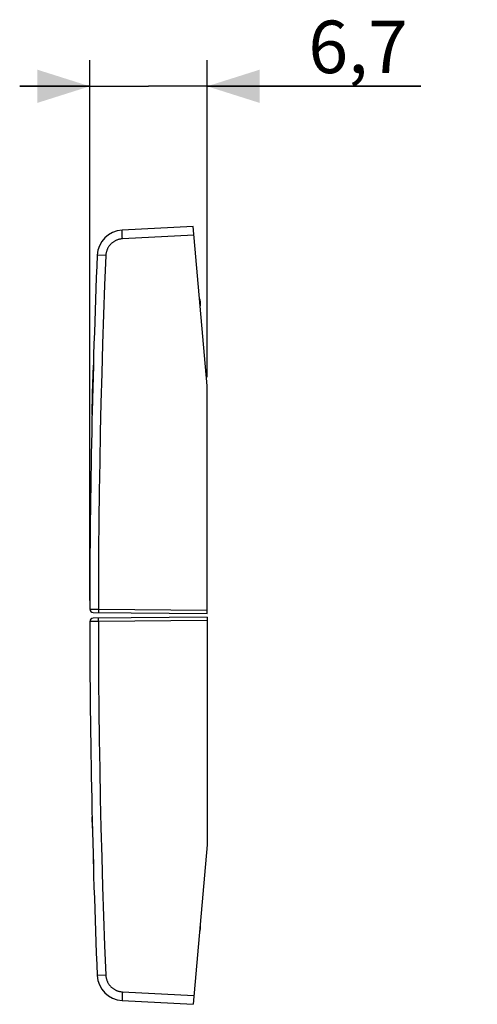
# Model space of a CAD drawing. Units: millimetres. Extents: x -50.1 to 31.7, y -22.2 to 34.
# Drawn here: x -50.1 to -24, y -22.2 to 34 of the extents above; entities that cross this region are included whole.
import ezdxf

# ---------------------------------------------------------------- set-up
doc = ezdxf.new("R2010")
doc.units = ezdxf.units.MM
doc.header["$LTSCALE"] = 16.335
doc.layers.get('0').update_dxf_attribs({"linetype": 'CONTINUOUS'})
doc.layers.add('ASSI', color=7, linetype='CONTINUOUS')
doc.layers.add('CURVE', color=7, linetype='CONTINUOUS')
doc.styles.get("Standard").update_dxf_attribs({"font": 'txt', "width": 0.8})
doc.dimstyles.new('DIMSTYLE_1', dxfattribs={"dimtxt": 3, "dimasz": 3, "dimexe": 1.5, "dimexo": 0.5, "dimgap": 0.75, "dimtad": 1, "dimtxsty": 'STANDARD', "dimblk": '_FILLED', "dimblk1": '_FILLED', "dimblk2": '_FILLED', "dimcen": 0.09, "dimadec": 0, "dimazin": 0, "dimtfac": 1, "dimtofl": 0, "dimtmove": 0, "dimatfit": 3, "dimldrblk": '_FILLED', "dimfxl": 1, "dimtolj": 1, "dimarcsym": 0})

# ---------------------------------------------------------------- blocks, each defined once
blk = doc.blocks.new('_FILLED')
at = {"color": 0, "linetype": 'BYBLOCK'}
blk.add_solid([(0, 0), (-1, 0.317), (-1, -0.317)], dxfattribs=at)
blk = doc.blocks.new('*D2')
at = {"color": 7, "linetype": 'CONTINUOUS'}
for p, q in [((-46.081, 0.882), (-46.081, 31.737)), ((-39.381, 13.625), (-39.381, 31.737)), ((-46.081, 30.237), (-50.081, 30.237)), ((-50.081, 30.237), (-42.731, 30.237)), ((-27.178, 30.237), (-42.731, 30.237)), ((-39.381, 30.237), (-27.178, 30.237))]:
    blk.add_line(p, q, dxfattribs=at)
at = {"color": 7, "linetype": 'CONTINUOUS', "xscale": 3, "yscale": 3, "zscale": 3}
blk.add_blockref('_FILLED', (-46.081, 30.237), dxfattribs=at)
at = {"color": 7, "linetype": 'CONTINUOUS', "xscale": 3, "yscale": 3, "zscale": 3, "rotation": 180}
blk.add_blockref('_FILLED', (-39.381, 30.237), dxfattribs=at)
at = {"color": 7, "linetype": 'CONTINUOUS', "insert": (-33.607, 33.987), "char_height": 3, "width": 9.64286, "attachment_point": 1, "line_spacing_factor": 0.9}
blk.add_mtext('6,7', dxfattribs=at)

msp = doc.modelspace()

# ---------------------------------------------------------------- linework, layer by layer
at = {"layer": 'ASSI', "color": 7, "linetype": 'CONTINUOUS'}
for p, q in [((-40.178, 22.237), (-44.238, 22.024)), ((-39.381, 13.125), (-40.178, 22.237)), ((-39.781, 17.959), (-39.781, 17.697)), ((-39.381, 0.125), (-39.381, 13.125)), ((-45.882, 0.182), (-39.381, 0.125)), ((-39.381, -0.075), (-45.882, -0.132)), ((-39.381, -0.075), (-39.381, -13.075)), ((-39.381, -13.075), (-40.178, -22.186)), ((-39.781, -17.647), (-39.781, -17.908)), ((-44.238, -21.973), (-40.178, -22.186))]:
    msp.add_line(p, q, dxfattribs=at)
at = {"layer": 'ASSI', "color": 253, "linetype": 'CONTINUOUS'}
for p, q in [((-44.237, 21.913), (-44.238, 21.943)), ((-44.235, 21.859), (-44.237, 21.913)), ((-44.232, 21.774), (-44.235, 21.859)), ((-44.227, 21.654), (-44.232, 21.774)), ((-44.22, 21.525), (-44.227, 21.654)), ((-40.134, 21.739), (-44.22, 21.525)), ((-45.167, 20.567), (-45.652, 20.587)), ((-39.781, 17.959), (-39.804, 17.959)), ((-46.081, 0.382), (-45.589, 0.379)), ((-45.59, 0.315), (-45.59, 0.268)), ((-45.59, 0.268), (-45.59, 0.238)), ((-45.59, 0.238), (-45.589, 0.221)), ((-45.589, 0.379), (-39.381, 0.325)), ((-45.589, 0.221), (-45.589, 0.206)), ((-45.589, -0.329), (-46.081, -0.332)), ((-45.59, -0.197), (-45.59, -0.179)), ((-45.59, -0.229), (-45.59, -0.197)), ((-45.59, -0.277), (-45.59, -0.229)), ((-45.589, -0.329), (-45.59, -0.277)), ((-39.381, -0.275), (-45.589, -0.329)), ((-39.781, -17.908), (-39.804, -17.908)), ((-45.657, -20.537), (-45.658, -20.537)), ((-45.652, -20.537), (-45.657, -20.537)), ((-45.167, -20.517), (-45.652, -20.537)), ((-44.238, -21.893), (-44.239, -21.919)), ((-44.237, -21.862), (-44.238, -21.893)), ((-44.235, -21.808), (-44.237, -21.862)), ((-44.232, -21.724), (-44.235, -21.808)), ((-44.227, -21.603), (-44.232, -21.724)), ((-44.22, -21.474), (-44.227, -21.603)), ((-44.22, -21.474), (-40.134, -21.688))]:
    msp.add_line(p, q, dxfattribs=at)
for points in [[(-44.238, 21.943), (-44.239, 21.969), (-44.239, 21.981), (-44.239, 21.991), (-44.239, 21.999), (-44.239, 22.007), (-44.239, 22.013), (-44.239, 22.018), (-44.238, 22.021), (-44.238, 22.023), (-44.238, 22.024)], [(-44.22, 21.525), (-44.255, 21.522), (-44.29, 21.518), (-44.325, 21.514), (-44.36, 21.507), (-44.394, 21.5), (-44.428, 21.492), (-44.462, 21.482), (-44.495, 21.471), (-44.528, 21.459), (-44.561, 21.445), (-44.593, 21.431), (-44.625, 21.416), (-44.656, 21.399), (-44.686, 21.381), (-44.716, 21.362), (-44.745, 21.343), (-44.773, 21.322), (-44.801, 21.3), (-44.828, 21.277), (-44.854, 21.254), (-44.879, 21.229), (-44.903, 21.204), (-44.927, 21.177), (-44.949, 21.15), (-44.97, 21.122), (-44.991, 21.094), (-45.01, 21.065), (-45.029, 21.035), (-45.046, 21.004), (-45.062, 20.973), (-45.078, 20.941), (-45.092, 20.909), (-45.105, 20.876), (-45.116, 20.843), (-45.127, 20.809), (-45.136, 20.775), (-45.144, 20.741), (-45.151, 20.707), (-45.157, 20.672), (-45.162, 20.637), (-45.165, 20.602), (-45.167, 20.567)], [(-45.652, 20.587), (-45.657, 20.588), (-45.658, 20.588)], [(-45.167, 20.567), (-45.233, 18.886), (-45.294, 17.204), (-45.349, 15.522), (-45.398, 13.84), (-45.442, 12.158), (-45.48, 10.475), (-45.513, 8.793), (-45.539, 7.11), (-45.56, 5.428), (-45.576, 3.745), (-45.585, 2.062), (-45.589, 0.379)], [(-45.589, 0.379), (-45.59, 0.366), (-45.59, 0.315)], [(-45.589, 0.206), (-45.589, 0.2), (-45.589, 0.195), (-45.589, 0.19), (-45.589, 0.186), (-45.588, 0.183), (-45.588, 0.181), (-45.588, 0.18), (-45.588, 0.179)], [(-45.59, -0.179), (-45.589, -0.163), (-45.589, -0.156), (-45.589, -0.15), (-45.589, -0.144), (-45.589, -0.14), (-45.589, -0.136), (-45.588, -0.133), (-45.588, -0.131), (-45.588, -0.129), (-45.588, -0.129)], [(-45.589, -0.329), (-45.585, -2.012), (-45.576, -3.695), (-45.56, -5.377), (-45.539, -7.06), (-45.513, -8.743), (-45.48, -10.425), (-45.442, -12.107), (-45.398, -13.789), (-45.349, -15.471), (-45.294, -17.153), (-45.233, -18.835), (-45.167, -20.517)], [(-45.167, -20.517), (-45.165, -20.552), (-45.162, -20.587), (-45.157, -20.622), (-45.151, -20.656), (-45.144, -20.691), (-45.136, -20.725), (-45.127, -20.759), (-45.116, -20.792), (-45.105, -20.826), (-45.092, -20.858), (-45.078, -20.891), (-45.062, -20.922), (-45.046, -20.954), (-45.029, -20.984), (-45.01, -21.014), (-44.991, -21.043), (-44.97, -21.072), (-44.949, -21.1), (-44.927, -21.127), (-44.903, -21.153), (-44.879, -21.179), (-44.854, -21.203), (-44.828, -21.227), (-44.801, -21.25), (-44.773, -21.271), (-44.745, -21.292), (-44.716, -21.312), (-44.686, -21.331), (-44.656, -21.348), (-44.625, -21.365), (-44.593, -21.381), (-44.561, -21.395), (-44.528, -21.408), (-44.495, -21.42), (-44.462, -21.431), (-44.428, -21.441), (-44.394, -21.45), (-44.36, -21.457), (-44.325, -21.463), (-44.29, -21.468), (-44.255, -21.472), (-44.22, -21.474)], [(-44.239, -21.919), (-44.239, -21.93), (-44.239, -21.94), (-44.239, -21.949), (-44.239, -21.956), (-44.239, -21.962), (-44.239, -21.967), (-44.238, -21.971), (-44.238, -21.973), (-44.238, -21.973)]]:
    msp.add_lwpolyline(points, dxfattribs=at)
at = {"layer": 'ASSI', "color": 7, "linetype": 'CONTINUOUS'}
for centre, radius, start, end in [((-44.159, 20.526), 1.5, 92.9996, 177.6436), ((453.919, 0.025), 500, 177.64305, 179.95911), ((-40.081, 17.959), 0.3, 0, 25), ((-45.881, 0.382), 0.2, 179.9591, 269.5), ((-45.881, -0.331), 0.2, 90.5, 180.0409), ((453.919, 0.025), 500, 180.04089, 182.35695), ((-40.081, -17.908), 0.3, 335, 360), ((-44.159, -20.476), 1.5, 182.3564, 267.0004)]:
    msp.add_arc(centre, radius, start, end, dxfattribs=at)
at = {"layer": 'CURVE', "color": 253, "linetype": 'CONTINUOUS'}
for p, q in [((-45.92, 12.692), (-45.877, 14.316)), ((-45.869, 14.565), (-45.878, 14.258)), ((-45.949, 11.502), (-45.92, 12.713)), ((-45.933, -12.12), (-45.949, -11.474)), ((-45.89, -13.804), (-45.869, -14.536))]:
    msp.add_line(p, q, dxfattribs=at)
msp.add_arc((453.919, 0.025), 500, 178.42151, 178.62563, dxfattribs=at)
msp.add_ellipse((453.919, 0.025), major_axis=(0, 500), ratio=1, start_param=1.543202, end_param=1.547696, dxfattribs=at)

# ---------------------------------------------------------------- dimensions: what is measured, and where the dimension line sits
at = {"color": 7, "linetype": 'CONTINUOUS'}
dim = msp.add_linear_dim(base=(-46.081, 30.237), p1=(-39.381, 13.125), p2=(-46.081, 0.382), angle=180, dimstyle='DIMSTYLE_1', dxfattribs=at)
dim.commit()
dim.dimension.update_dxf_attribs({"geometry": '*D2', "text_midpoint": (-30.821, 30.237), "dimtype": 160})

doc.saveas('drawing.dxf')
